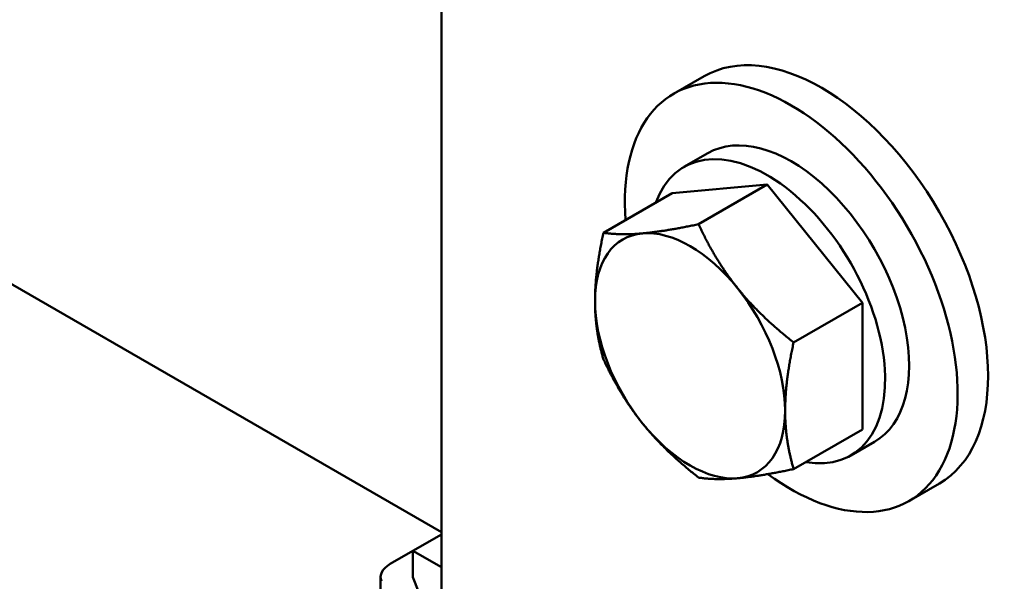
# Model space of a CAD drawing. Units: inches. Extents: x 0.05 to 2.15, y 0.02 to 1.68.
# Drawn here: x 1.62 to 1.69, y 1.25 to 1.29 of the extents above; entities that cross this region are included whole.
import ezdxf

# ---------------------------------------------------------------- set-up
doc = ezdxf.new("R2010")
doc.units = ezdxf.units.IN
doc.header["$LTSCALE"] = 0.1
doc.header["$MEASUREMENT"] = 0
doc.layers.add('Visible (ANSI)', color=7, linetype='Continuous', lineweight=50)

msp = doc.modelspace()

# ---------------------------------------------------------------- linework, layer by layer
at = {"layer": 'Visible (ANSI)'}
for p, q in [((1.647283, 1.323541), (1.647283, 1.242872)), ((1.647283, 1.251526), (1.571622, 1.295209)), ((1.666817, 1.285461), (1.664554, 1.284155)), ((1.667104, 1.279738), (1.665322, 1.278709)), ((1.671522, 1.277399), (1.664451, 1.276767)), ((1.666409, 1.274446), (1.671522, 1.277399)), ((1.678593, 1.268602), (1.671522, 1.277399)), ((1.659338, 1.273815), (1.664451, 1.276767)), ((1.67348, 1.26565), (1.678593, 1.268602)), ((1.678593, 1.259174), (1.678593, 1.268602)), ((1.67348, 1.256222), (1.678593, 1.259174)), ((1.679504, 1.258261), (1.677722, 1.257232)), ((1.684317, 1.25515), (1.682054, 1.253844)), ((1.645161, 1.250138), (1.647283, 1.251363)), ((1.645161, 1.250138), (1.643464, 1.249159)), ((1.647283, 1.248914), (1.645161, 1.250138)), ((1.645161, 1.248179), (1.645161, 1.250138)), ((1.642761, 1.216839), (1.642761, 1.248179)), ((1.647283, 1.242872), (1.645161, 1.248179))]:
    msp.add_line(p, q, dxfattribs=at)
for centre, major_axis, start_param, end_param in [((1.675567, 1.270306), (-0.00875, 0.015155), 3.141593, 6.283185), ((1.673304, 1.268999), (-0.00875, 0.015155), 2.215826, 7.162933), ((1.673304, 1.268999), (0.0062, -0.010739), 0, 3.141593), ((1.671522, 1.267971), (0.0062, -0.010739), 5.830967, 9.876997), ((1.665777, 1.264654), (-0.005, 0.00866), 6.021386, 7.068583), ((1.665777, 1.264654), (-0.005, 0.00866), 4.974188, 6.021386), ((1.665777, 1.264654), (-0.005, 0.00866), 3.926991, 4.974188), ((1.665777, 1.264654), (0.005, -0.00866), 3.926991, 4.974188), ((1.665777, 1.264654), (0.005, -0.00866), 6.021386, 7.068583), ((1.665777, 1.264654), (0.005, -0.00866), 4.974188, 6.021386), ((1.645161, 1.248179), (-0.0024, 0), 5.497787, 6.509984)]:
    msp.add_ellipse(centre, major_axis=major_axis, ratio=0.57735, start_param=start_param, end_param=end_param, dxfattribs=at)
for points, weights in [([(1.666409, 1.274446), (1.663882, 1.273913), (1.662242, 1.273766)], [1.70791955648, 1.84002759393, 1.84002759393]), ([(1.669313, 1.269684), (1.667672, 1.271725), (1.666409, 1.274446)], [1.84002759393, 1.84002759393, 1.70791955648]), ([(1.659338, 1.273815), (1.658706, 1.270924), (1.658706, 1.268736)], [1.70791955648, 1.84002759393, 1.84002759393]), ([(1.662242, 1.273766), (1.660601, 1.273619), (1.659338, 1.273815)], [1.84002759393, 1.84002759393, 1.70791955648]), ([(1.67348, 1.26565), (1.670953, 1.267642), (1.669313, 1.269684)], [1.70791955648, 1.84002759393, 1.84002759393]), ([(1.658706, 1.268736), (1.658706, 1.266548), (1.659338, 1.264387)], [1.84002759393, 1.84002759393, 1.70791955648]), ([(1.672848, 1.260571), (1.672848, 1.262759), (1.67348, 1.26565)], [1.84002759393, 1.84002759393, 1.70791955648]), ([(1.659338, 1.264387), (1.660601, 1.261665), (1.662242, 1.259624)], [1.70791955648, 1.84002759393, 1.84002759393]), ([(1.67348, 1.256222), (1.672848, 1.258383), (1.672848, 1.260571)], [1.70791955648, 1.84002759393, 1.84002759393]), ([(1.662242, 1.259624), (1.663882, 1.257583), (1.666409, 1.25559)], [1.84002759393, 1.84002759393, 1.70791955648]), ([(1.669313, 1.255541), (1.670953, 1.255688), (1.67348, 1.256222)], [1.84002759393, 1.84002759393, 1.70791955648]), ([(1.666409, 1.25559), (1.667672, 1.255395), (1.669313, 1.255541)], [1.70791955648, 1.84002759393, 1.84002759393])]:
    msp.add_rational_spline(points, weights, degree=2, dxfattribs=at)

doc.saveas('drawing.dxf')
